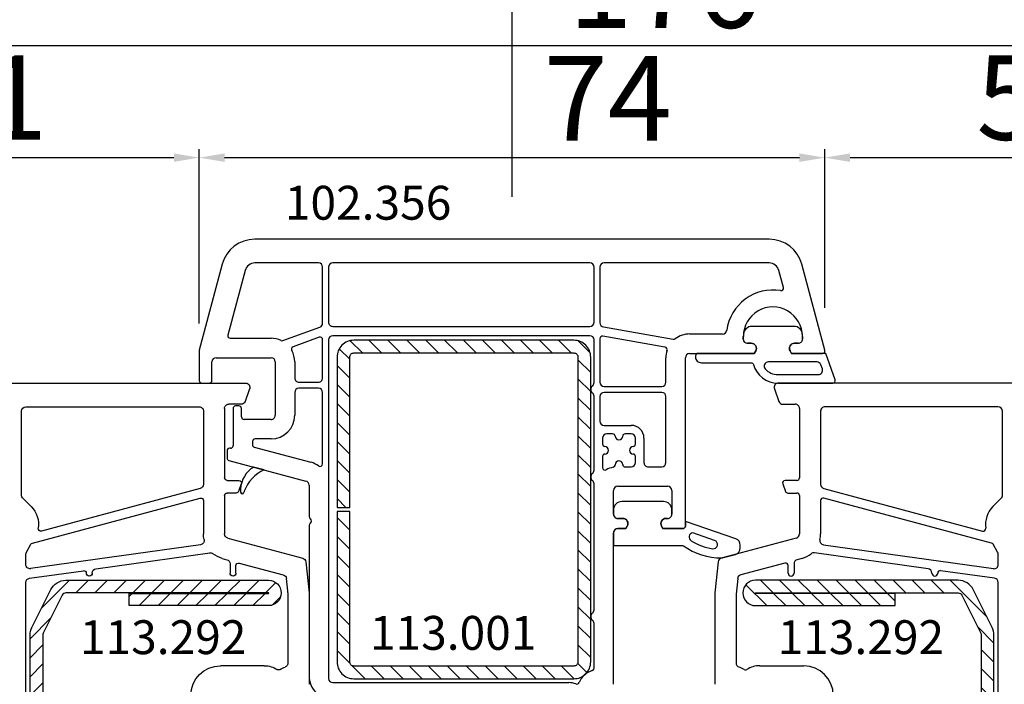
# Model space of a CAD drawing. Units: millimetres. Extents: x 13428 to 121486, y -17169 to 31.
# Drawn here: x 22561 to 22678, y -5731 to -5652 of the extents above; entities that cross this region are included whole.
import ezdxf

# ---------------------------------------------------------------- set-up
doc = ezdxf.new("R2010")
doc.units = ezdxf.units.MM
for name, color, linetype in [('ościeżnica', 30, 'Continuous'), ('P', 7, 'Continuous'), ('skrzydło', 1, 'Continuous'), ('VEKA_GASKET_AUSSEN', 6, 'Continuous'), ('VEKA_GASKET_INNEN', 6, 'Continuous'), ('VEKA_HATCH_REINFORCEMENT_STEEL', 6, 'Continuous'), ('VEKA_PVC_AUSSEN', 7, 'Continuous'), ('VEKA_PVC_INNEN', 7, 'Continuous'), ('VEKA_STEEL_AUSSEN', 1, 'Continuous')]:
    doc.layers.add(name, color=color, linetype=linetype)
doc.styles.get("Standard").update_dxf_attribs({"font": 'arial.ttf'})
doc.dimstyles.new('główny', dxfattribs={"dimtxt": 10, "dimasz": 3, "dimexe": 1, "dimexo": 5, "dimgap": 2, "dimtad": 1, "dimdec": 1, "dimrnd": 0.05, "dimdsep": 46, "dimtxsty": 'Standard', "dimcen": 1.5, "dimclrd": 5, "dimclre": 5, "dimclrt": 1, "dimadec": 1, "dimazin": 2, "dimtfac": 1, "dimtdec": 1, "dimtofl": 0, "dimtmove": 0, "dimatfit": 3, "dimfxl": 1, "dimtolj": 1, "dimtzin": 0, "dimarcsym": 0})

# ---------------------------------------------------------------- blocks, each defined once
blk = doc.blocks.new('*D319')
at = {"layer": 'Defpoints', "color": 0, "transparency": 16777216}
for p in [(23419.28, -5478.08), (21819.28, -5677.92), (23419.28, -5677.92)]:
    blk.add_point(p, dxfattribs=at)
at = {"layer": 'P', "color": 5, "lineweight": -2, "transparency": 16777216}
for p, q in [((21819.28, -5672.92), (21819.28, -5477.08)), ((23419.28, -5672.92), (23419.28, -5477.08))]:
    blk.add_line(p, q, dxfattribs=at)
at = {"layer": 'P', "color": 5, "linetype": 'Continuous', "lineweight": -2, "transparency": 16777216}
blk.add_line((21822.28, -5478.08), (23416.28, -5478.08), dxfattribs=at)
at = {"layer": 'P', "color": 5, "transparency": 16777216}
for points in [[(21822.28, -5477.58), (21822.28, -5478.58), (21819.28, -5478.08)], [(23416.28, -5477.58), (23416.28, -5478.58), (23419.28, -5478.08)]]:
    blk.add_solid(points, dxfattribs=at)
at = {"layer": 'P', "color": 1, "transparency": 16777216, "insert": (22619.28, -5437.79), "char_height": 75, "attachment_point": 5}
blk.add_mtext('\\A1;W = 1600', dxfattribs=at)
blk = doc.blocks.new('JOIN_INSERT_18_41737745917421')
at = {"layer": 'VEKA_HATCH_REINFORCEMENT_STEEL'}
h = blk.add_hatch(dxfattribs=at)
h.set_pattern_fill('ANSI31', color=256, scale=0.5, style=0)
h.paths.add_polyline_path([(38, 0), (2, 0, 0.414214), (0, -2), (0, -28, 0.414214), (2, -30), (19.75, -30), (19.75, -28.5), (2, -28.5, -0.414214), (1.5, -28), (1.5, -2, -0.414214), (2, -1.5), (38, -1.5, -0.414214), (38.5, -2), (38.5, -28, -0.414214), (38, -28.5), (20.25, -28.5), (20.25, -30), (38, -30, 0.414214), (40, -28), (40, -2, 0.414214)])
at = {"layer": 'VEKA_STEEL_AUSSEN', "lineweight": -3}
blk.add_lwpolyline([(2, 0, 0.414214), (0, -2), (0, -28, 0.414214), (2, -30), (19.75, -30), (19.75, -28.5), (2, -28.5, -0.414214), (1.5, -28), (1.5, -2, -0.414214), (2, -1.5), (38, -1.5, -0.414214), (38.5, -2), (38.5, -28, -0.414214), (38, -28.5), (20.25, -28.5), (20.25, -30), (38, -30, 0.414214), (40, -28), (40, -2, 0.414214), (38, 0)], format="xyb", close=True, dxfattribs=at)
blk = doc.blocks.new('JOIN_INSERT_17_41737745918716')
at = {"layer": 'VEKA_GASKET_AUSSEN', "lineweight": -3}
blk.add_lwpolyline([(5.46, 9.15, 0.067679), (5.43, 9.36), (5.06, 10.76, 0.339454), (4.28, 11.35), (3.96, 11.35, 0.315299), (3.21, 10.82), (1.2, 4.98, 0.515034), (1.29, 4.85), (1.7, 4.85, -0.414214), (2, 4.55), (2, 2.2), (1.7, 2.03, -0.57735), (0.8, 2.55), (0.8, 2.75, 0.414214), (0.3, 3.25), (-0.2, 3.25, 0.414214), (-1.2, 2.25), (-1.2, -2.65, 0.414214), (-0.2, -3.65), (0.3, -3.65, 0.414214), (0.8, -3.15), (0.8, -2.55, -0.57735), (1.7, -2.03), (2, -2.2), (2, -3.15, 0.414214), (2.5, -3.65), (4, -3.65), (4, 4.42, -0.099766), (4.04, 4.61, 0.148373)], format="xyb", close=True, dxfattribs=at)
at = {"layer": 'VEKA_GASKET_INNEN', "lineweight": -3}
blk.add_lwpolyline([(2.51, 5.74, 0.722825), (3.44, 5.53, 0.094969), (4.37, 8.07, 0.917854), (3.4, 8.31)], format="xyb", close=True, dxfattribs=at)
blk = doc.blocks.new('JOIN_INSERT_21_2429954116334')
at = {"layer": 'VEKA_GASKET_AUSSEN', "lineweight": -3}
blk.add_lwpolyline([(5.5, 0.59), (5.5, 7.09, 0.520569), (5.1, 7.37), (2, 6.25), (2, 2.21), (1.7, 2.03, -0.57735), (0.8, 2.55), (0.8, 3, 0.414214), (0.3, 3.5), (0, 3.5, 0.020024), (-0.28, 3.49, 0.390947), (-1.2, 2.5), (-1.2, -2.49, 0.390947), (-0.28, -3.48, 0.020024), (0, -3.5), (0.3, -3.5, 0.414214), (0.8, -3), (0.8, -2.55, -0.57735), (1.7, -2.03), (2, -2.2), (2, -8.85, 0.414214), (2.3, -9.15), (2.4, -9.15, 0.414214), (3.1, -8.45), (3.1, -2.58, -0.335434), (3.32, -2.29, 0.335432)], format="xyb", close=True, dxfattribs=at)
at = {"layer": 'VEKA_GASKET_INNEN', "lineweight": -3}
blk.add_lwpolyline([(4.5, 0.59), (4.5, 5.38, 0.520568), (3.83, 5.85), (3.33, 5.66, 0.315299), (3, 5.2), (3, -0.52, 0.648242), (3.83, -0.9, 0.213412)], format="xyb", close=True, dxfattribs=at)
blk = doc.blocks.new('JOIN_INSERT_19_24299541219169')
at = {"layer": 'VEKA_HATCH_REINFORCEMENT_STEEL'}
h = blk.add_hatch(dxfattribs=at)
h.set_pattern_fill('ANSI31', color=256, scale=0.5, style=0)
edge = h.paths.add_edge_path()
edge.add_line((36.8, 0), (6.47, 0))
edge.add_arc((6.47, -2), 2, 90, 116.5651)
edge.add_line((5.58, -0.21), (1.11, -2.45))
edge.add_arc((2, -4.24), 2, 116.5651, 180)
edge.add_line((0, -4.24), (0, -28.2))
edge.add_arc((1.5, -28.2), 1.5, 180, 360)
edge.add_line((3, -28.2), (3, -11.7))
edge.add_line((3, -11.7), (1.55, -11.7))
edge.add_line((1.55, -11.7), (1.55, -28.2))
edge.add_arc((1.52, -28.2), 0.0229, 176.1231, 360, ccw=False)
edge.add_line((1.5, -28.2), (1.5, -4.24))
edge.add_arc((2, -4.24), 0.5, 116.5651, 180, ccw=False)
edge.add_line((1.78, -3.79), (6.25, -1.55))
edge.add_arc((6.47, -2), 0.5, 90, 116.5651, ccw=False)
edge.add_line((6.47, -1.5), (36.8, -1.5))
edge.add_arc((36.8, -2), 0.5, 0, 90, ccw=False)
edge.add_line((37.3, -2), (37.3, -8.5))
edge.add_line((37.3, -8.5), (38.8, -8.5))
edge.add_line((38.8, -8.5), (38.8, -2))
edge.add_arc((36.8, -2), 2, 360, 450)
at = {"layer": 'VEKA_STEEL_AUSSEN', "lineweight": -3}
blk.add_lwpolyline([(36.8, 0), (6.47, 0, 0.116434), (5.58, -0.21), (1.11, -2.45, 0.284079), (0, -4.24), (0, -28.2, 1), (3, -28.2), (3, -11.7), (1.55, -11.7), (1.55, -28.2, -1.034417), (1.5, -28.2), (1.5, -4.24, -0.284079), (1.78, -3.79), (6.25, -1.55, -0.116434), (6.47, -1.5), (36.8, -1.5, -0.414214), (37.3, -2), (37.3, -8.5), (38.8, -8.5), (38.8, -2, 0.414214)], format="xyb", close=True, dxfattribs=at)
blk = doc.blocks.new('*D365')
at = {"layer": 'Defpoints', "color": 0, "transparency": 16777216}
for p in [(22582.28, -5668.68), (22582.28, -5693.27), (22531.29, -5710.44)]:
    blk.add_point(p, dxfattribs=at)
at = {"layer": 'P', "color": 5, "lineweight": -2, "transparency": 16777216}
for p, q in [((22531.29, -5705.44), (22531.29, -5667.68)), ((22582.28, -5688.27), (22582.28, -5667.68))]:
    blk.add_line(p, q, dxfattribs=at)
at = {"layer": 'P', "color": 5, "linetype": 'Continuous', "lineweight": -2, "transparency": 16777216}
blk.add_line((22534.29, -5668.68), (22579.28, -5668.68), dxfattribs=at)
at = {"layer": 'P', "color": 5, "transparency": 16777216}
for points in [[(22534.29, -5668.18), (22534.29, -5669.18), (22531.29, -5668.68)], [(22579.28, -5668.18), (22579.28, -5669.18), (22582.28, -5668.68)]]:
    blk.add_solid(points, dxfattribs=at)
at = {"layer": 'P', "color": 1, "transparency": 16777216, "insert": (22556.78, -5661.57), "char_height": 10, "attachment_point": 5}
blk.add_mtext('\\A1;51', dxfattribs=at)
blk = doc.blocks.new('*D366')
at = {"layer": 'Defpoints', "color": 0, "transparency": 16777216}
for p in [(22656.26, -5668.68), (22656.26, -5691.44), (22582.28, -5693.27)]:
    blk.add_point(p, dxfattribs=at)
at = {"layer": 'P', "color": 5, "lineweight": -2, "transparency": 16777216}
for p, q in [((22582.28, -5688.27), (22582.28, -5667.68)), ((22656.26, -5686.44), (22656.26, -5667.68))]:
    blk.add_line(p, q, dxfattribs=at)
at = {"layer": 'P', "color": 5, "linetype": 'Continuous', "lineweight": -2, "transparency": 16777216}
blk.add_line((22585.28, -5668.68), (22653.26, -5668.68), dxfattribs=at)
at = {"layer": 'P', "color": 5, "transparency": 16777216}
for points in [[(22585.28, -5668.18), (22585.28, -5669.18), (22582.28, -5668.68)], [(22653.26, -5668.18), (22653.26, -5669.18), (22656.26, -5668.68)]]:
    blk.add_solid(points, dxfattribs=at)
at = {"layer": 'P', "color": 1, "transparency": 16777216, "insert": (22630.6, -5661.68), "char_height": 10, "attachment_point": 5}
blk.add_mtext('\\A1;74', dxfattribs=at)
blk = doc.blocks.new('*D367')
at = {"layer": 'Defpoints', "color": 0, "transparency": 16777216}
for p in [(22707.26, -5668.68), (22656.26, -5691.44), (22707.26, -5710.44)]:
    blk.add_point(p, dxfattribs=at)
at = {"layer": 'P', "color": 5, "lineweight": -2, "transparency": 16777216}
for p, q in [((22656.26, -5686.44), (22656.26, -5667.68)), ((22707.26, -5705.44), (22707.26, -5667.68))]:
    blk.add_line(p, q, dxfattribs=at)
at = {"layer": 'P', "color": 5, "linetype": 'Continuous', "lineweight": -2, "transparency": 16777216}
blk.add_line((22659.26, -5668.68), (22704.26, -5668.68), dxfattribs=at)
at = {"layer": 'P', "color": 5, "transparency": 16777216}
for points in [[(22659.26, -5668.18), (22659.26, -5669.18), (22656.26, -5668.68)], [(22704.26, -5668.18), (22704.26, -5669.18), (22707.26, -5668.68)]]:
    blk.add_solid(points, dxfattribs=at)
at = {"layer": 'P', "color": 1, "transparency": 16777216, "insert": (22681.76, -5661.57), "char_height": 10, "attachment_point": 5}
blk.add_mtext('\\A1;51', dxfattribs=at)
blk = doc.blocks.new('*D368')
at = {"layer": 'Defpoints', "color": 0, "transparency": 16777216}
for p in [(22531.29, -5655.45), (22531.29, -5710.44), (22707.26, -5710.44)]:
    blk.add_point(p, dxfattribs=at)
at = {"layer": 'P', "color": 5, "lineweight": -2, "transparency": 16777216}
for p, q in [((22531.29, -5705.44), (22531.29, -5654.45)), ((22707.26, -5705.44), (22707.26, -5654.45))]:
    blk.add_line(p, q, dxfattribs=at)
at = {"layer": 'P', "color": 5, "linetype": 'Continuous', "lineweight": -2, "transparency": 16777216}
blk.add_line((22704.26, -5655.45), (22534.29, -5655.45), dxfattribs=at)
at = {"layer": 'P', "color": 5, "transparency": 16777216}
for points in [[(22534.29, -5654.95), (22534.29, -5655.95), (22531.29, -5655.45)], [(22704.26, -5654.95), (22704.26, -5655.95), (22707.26, -5655.45)]]:
    blk.add_solid(points, dxfattribs=at)
at = {"layer": 'P', "color": 1, "transparency": 16777216, "insert": (22637.32, -5648.34), "char_height": 10, "attachment_point": 5}
blk.add_mtext('\\A1;176', dxfattribs=at)
blk = doc.blocks.new('*D322')
at = {"layer": 'Defpoints', "color": 0, "transparency": 16777216}
for p in [(22619.28, -5593.38), (21819.28, -5677.92), (22619.28, -5678.32)]:
    blk.add_point(p, dxfattribs=at)
at = {"layer": 'P', "color": 5, "lineweight": -2, "transparency": 16777216}
for p, q in [((21819.28, -5672.92), (21819.28, -5592.38)), ((22619.28, -5673.32), (22619.28, -5592.38))]:
    blk.add_line(p, q, dxfattribs=at)
at = {"layer": 'P', "color": 5, "linetype": 'Continuous', "lineweight": -2, "transparency": 16777216}
blk.add_line((21822.28, -5593.38), (22616.28, -5593.38), dxfattribs=at)
at = {"layer": 'P', "color": 5, "transparency": 16777216}
for points in [[(21822.28, -5592.88), (21822.28, -5593.88), (21819.28, -5593.38)], [(22616.28, -5592.88), (22616.28, -5593.88), (22619.28, -5593.38)]]:
    blk.add_solid(points, dxfattribs=at)
at = {"layer": 'P', "color": 1, "transparency": 16777216, "insert": (22219.28, -5553.09), "char_height": 75, "attachment_point": 5}
blk.add_mtext('\\A1;W1 = 800', dxfattribs=at)
blk = doc.blocks.new('*D323')
at = {"layer": 'Defpoints', "color": 0, "transparency": 16777216}
for p in [(22619.28, -5593.38), (23419.28, -5677.92), (22619.28, -5678.32)]:
    blk.add_point(p, dxfattribs=at)
at = {"layer": 'P', "color": 5, "lineweight": -2, "transparency": 16777216}
for p, q in [((22619.28, -5673.32), (22619.28, -5592.38)), ((23419.28, -5672.92), (23419.28, -5592.38))]:
    blk.add_line(p, q, dxfattribs=at)
at = {"layer": 'P', "color": 5, "linetype": 'Continuous', "lineweight": -2, "transparency": 16777216}
blk.add_line((23416.28, -5593.38), (22622.28, -5593.38), dxfattribs=at)
at = {"layer": 'P', "color": 5, "transparency": 16777216}
for points in [[(22622.28, -5592.88), (22622.28, -5593.88), (22619.28, -5593.38)], [(23416.28, -5592.88), (23416.28, -5593.88), (23419.28, -5593.38)]]:
    blk.add_solid(points, dxfattribs=at)
at = {"layer": 'P', "color": 1, "transparency": 16777216, "insert": (23019.28, -5553.09), "char_height": 75, "attachment_point": 5}
blk.add_mtext('\\A1;W2 = 800', dxfattribs=at)

msp = doc.modelspace()

# ---------------------------------------------------------------- linework, layer by layer
at = {"layer": 'skrzydło', "lineweight": -3}
for p, q in [((22649.68, -5678.32), (22588.87, -5678.32)), ((22585.01, -5681.28), (22582.29, -5691.44)), ((22596.38, -5681.12), (22588.87, -5681.12)), ((22596.88, -5688.23), (22596.88, -5681.62)), ((22597.58, -5681.62), (22597.58, -5688.12)), ((22628.48, -5681.12), (22598.08, -5681.12)), ((22628.98, -5688.12), (22628.98, -5681.62)), ((22629.68, -5681.62), (22629.68, -5688.19)), ((22649.68, -5681.12), (22630.18, -5681.12)), ((22656.26, -5691.44), (22653.54, -5681.28)), ((22587.71, -5682.01), (22585.67, -5689.64)), ((22651.38, -5684.02), (22650.84, -5682.01)), ((22592.19, -5690.29), (22596.55, -5688.7)), ((22598.08, -5688.62), (22628.48, -5688.62)), ((22630.09, -5688.68), (22638.35, -5690.14)), ((22596.47, -5689.9), (22593.38, -5691.02)), ((22628.48, -5689.72), (22598.08, -5689.72)), ((22637.37, -5691.08), (22630.03, -5689.79)), ((22640.28, -5689.52), (22644.18, -5689.52)), ((22646.63, -5690.12), (22646.63, -5689.82)), ((22653.63, -5689.82), (22653.63, -5690.12)), ((22585.96, -5690.02), (22590.78, -5690.02)), ((22596.88, -5694.72), (22596.88, -5690.18)), ((22597.58, -5690.22), (22597.58, -5730.22)), ((22628.98, -5695.27), (22628.98, -5690.22)), ((22629.68, -5690.08), (22629.68, -5695.22)), ((22647.58, -5690.62), (22647.13, -5690.62)), ((22653.13, -5690.62), (22652.68, -5690.62)), ((22582.28, -5691.52), (22582.28, -5695.02)), ((22640.28, -5691.82), (22647.92, -5691.82)), ((22647.92, -5691.82), (22648.09, -5691.52)), ((22652.16, -5691.52), (22652.33, -5691.82)), ((22652.33, -5691.82), (22655.98, -5691.82)), ((22583.78, -5695.02), (22583.78, -5692.82)), ((22584.28, -5692.32), (22590.78, -5692.32)), ((22591.28, -5692.82), (22591.28, -5699.12)), ((22593.58, -5692.82), (22593.58, -5694.72)), ((22637.48, -5695.22), (22637.48, -5692.32)), ((22639.78, -5712.22), (22639.78, -5692.32)), ((22538.41, -5695.32), (22587.78, -5695.32)), ((22582.58, -5695.32), (22583.48, -5695.32)), ((22594.08, -5695.22), (22596.38, -5695.22)), ((22630.18, -5695.72), (22636.98, -5695.72)), ((22700.14, -5695.32), (22650.78, -5695.32)), ((22588.24, -5695.99), (22587.7, -5697.49)), ((22593.58, -5696.42), (22593.58, -5699.12)), ((22596.38, -5695.92), (22594.08, -5695.92)), ((22596.88, -5704.86), (22596.88, -5696.42)), ((22628.98, -5705.62), (22628.98, -5696.87)), ((22629.68, -5696.92), (22629.68, -5699.82)), ((22636.98, -5696.42), (22630.18, -5696.42)), ((22637.48, -5704.72), (22637.48, -5696.92)), ((22650.31, -5695.99), (22650.85, -5697.49)), ((22587.23, -5697.82), (22585.78, -5697.82)), ((22586.98, -5698.02), (22586.58, -5698.02)), ((22651.32, -5697.82), (22652.78, -5697.82)), ((22561.28, -5708.65), (22561.28, -5698.62)), ((22561.78, -5698.12), (22582.28, -5698.12)), ((22582.78, -5698.62), (22582.78, -5707.29)), ((22585.28, -5698.32), (22585.28, -5706.52)), ((22586.28, -5698.32), (22586.28, -5702.72)), ((22587.28, -5699.32), (22587.28, -5698.32)), ((22653.28, -5698.32), (22653.28, -5706.52)), ((22655.78, -5698.62), (22655.78, -5707.29)), ((22676.78, -5698.12), (22656.28, -5698.12)), ((22677.28, -5708.65), (22677.28, -5698.62)), ((22590.78, -5699.62), (22587.58, -5699.62)), ((22630.18, -5700.32), (22633.38, -5700.32)), ((22631.18, -5701.32), (22630.48, -5701.32)), ((22633.38, -5701.32), (22632.67, -5701.32)), ((22588.58, -5702.22), (22588.58, -5702.59)), ((22590.78, -5701.92), (22588.88, -5701.92)), ((22629.98, -5701.82), (22629.98, -5702.52)), ((22633.88, -5702.52), (22633.88, -5701.82)), ((22634.88, -5701.82), (22634.88, -5704.72)), ((22585.58, -5703.32), (22585.58, -5704.17)), ((22585.98, -5703.02), (22585.88, -5703.02)), ((22588.8, -5702.88), (22595.5, -5704.67)), ((22585.8, -5704.46), (22594.9, -5706.9)), ((22629.98, -5704.01), (22629.98, -5705.3)), ((22633.88, -5704.72), (22633.88, -5704.01)), ((22589.98, -5705.58), (22588.72, -5705.24)), ((22632.67, -5705.22), (22633.38, -5705.22)), ((22635.38, -5705.22), (22636.98, -5705.22)), ((22585.58, -5706.82), (22586.98, -5706.82)), ((22587.26, -5707.22), (22586.93, -5708.12)), ((22595.28, -5707.38), (22595.28, -5711.1)), ((22628.98, -5722.12), (22628.98, -5707.22)), ((22651.29, -5707.22), (22651.62, -5708.12)), ((22652.98, -5706.82), (22651.58, -5706.82)), ((22582.4, -5707.77), (22563.61, -5712.81)), ((22586.65, -5708.32), (22585.58, -5708.32)), ((22631.28, -5710.82), (22631.28, -5708.02)), ((22631.78, -5707.52), (22637.68, -5707.52)), ((22638.18, -5708.02), (22638.18, -5710.82)), ((22651.9, -5708.32), (22652.98, -5708.32)), ((22656.15, -5707.77), (22674.94, -5712.81)), ((22562.4, -5709.9), (22561.36, -5708.86)), ((22562.57, -5714.23), (22582.4, -5708.91)), ((22582.78, -5709.2), (22582.78, -5713.15)), ((22585.28, -5708.62), (22585.28, -5713.15)), ((22653.28, -5708.62), (22653.28, -5713.15)), ((22655.78, -5709.2), (22655.78, -5713.15)), ((22675.98, -5714.23), (22656.15, -5708.91)), ((22676.15, -5709.9), (22677.19, -5708.86)), ((22632.38, -5711.32), (22631.78, -5711.32)), ((22637.68, -5711.32), (22637.48, -5711.32)), ((22595.28, -5712.14), (22595.28, -5729.92)), ((22631.28, -5730.92), (22631.28, -5713.02)), ((22631.78, -5712.52), (22632.72, -5712.52)), ((22632.72, -5712.52), (22632.89, -5712.22)), ((22636.96, -5712.22), (22637.13, -5712.52)), ((22637.13, -5712.52), (22639.48, -5712.52)), ((22561.84, -5715.3), (22562.38, -5714.37)), ((22585.65, -5713.64), (22594.52, -5716.01)), ((22652.9, -5713.64), (22644.03, -5716.01)), ((22676.71, -5715.3), (22676.17, -5714.37)), ((22561.78, -5716.76), (22561.78, -5715.55)), ((22582.43, -5714.43), (22562.34, -5717.25)), ((22570.06, -5717.28), (22583.52, -5715.39)), ((22668.49, -5717.28), (22655.04, -5715.39)), ((22656.12, -5714.43), (22676.21, -5717.25)), ((22676.78, -5716.76), (22676.78, -5715.55)), ((22585, -5716.05), (22585.55, -5716.2)), ((22585.93, -5716.68), (22585.93, -5717.77)), ((22587, -5716.59), (22592.21, -5717.98)), ((22594.89, -5716.44), (22595.27, -5720.09)), ((22643.66, -5716.44), (22643.28, -5720.09)), ((22651.55, -5716.59), (22646.34, -5717.98)), ((22652.63, -5716.68), (22652.63, -5717.77)), ((22653.55, -5716.05), (22653, -5716.2)), ((22562.21, -5718.38), (22568.58, -5717.49)), ((22586.63, -5717.77), (22586.63, -5716.88)), ((22651.93, -5717.77), (22651.93, -5716.88)), ((22676.34, -5718.38), (22669.97, -5717.49)), ((22561.78, -5757.42), (22561.78, -5718.88)), ((22592.58, -5718.41), (22592.78, -5720.25)), ((22645.97, -5718.41), (22645.78, -5720.25)), ((22676.78, -5757.42), (22676.78, -5718.88)), ((22595.28, -5720.14), (22595.28, -5730.92)), ((22643.28, -5720.14), (22643.28, -5730.92)), ((22592.78, -5720.25), (22592.78, -5728.4)), ((22645.78, -5720.25), (22645.78, -5728.4)), ((22628.98, -5729.01), (22628.98, -5723.72)), ((22589.98, -5728.72), (22584.78, -5728.72)), ((22648.58, -5728.72), (22653.78, -5728.72)), ((22598.08, -5730.72), (22625.98, -5730.72))]:
    msp.add_line(p, q, dxfattribs=at)
for centre, major_axis, start_param, end_param in [((22588.87, -5682.32), (2.83, 2.83), 0.785398, 2.094395), ((22649.68, -5682.32), (-2.83, 2.83), 4.18879, 5.497787), ((22588.87, -5682.32), (-0.849, 0.849), -0.785429, 0.523599), ((22596.38, -5681.62), (0.354, 0.354), 5.497787, 7.068583), ((22598.08, -5681.62), (-0.354, 0.354), -0.785398, 0.785398), ((22628.48, -5681.62), (-0.354, 0.354), 3.926991, 5.497787), ((22630.18, -5681.62), (-0.354, 0.354), -0.785398, 0.785398), ((22649.68, -5682.32), (0.849, 0.849), 5.759587, 7.068613), ((22651.09, -5684.1), (0.212, 0.212), 3.760151, 5.759587), ((22650.13, -5689.82), (-3.89, 3.89), -0.952238, 0.651667), ((22650.13, -5689.82), (2.47, 2.47), 5.497787, 8.63938), ((22596.38, -5688.23), (-0.354, 0.354), 2.70526, 3.926991), ((22598.08, -5688.12), (0.354, 0.354), 2.356194, 3.926991), ((22628.48, -5688.12), (0.354, 0.354), 3.926991, 5.497787), ((22630.18, -5688.19), (0.354, 0.354), 2.356194, 3.752458), ((22585.96, -5689.72), (0.212, 0.212), 2.094395, 3.926991), ((22596.58, -5690.18), (-0.212, 0.212), 3.926991, 5.846853), ((22598.08, -5690.22), (0.354, 0.354), 0.785398, 2.356194), ((22628.48, -5690.22), (-0.354, 0.354), 3.926991, 5.497787), ((22629.98, -5690.08), (0.212, 0.212), 0.610865, 2.356194), ((22640.28, -5692.32), (1.98, 1.98), 0.785398, 1.43237), ((22644.18, -5689.02), (0.354, 0.354), 3.926991, 5.364056), ((22590.78, -5692.82), (-1.98, 1.98), -1.221035, -0.785398), ((22592.08, -5690.01), (-0.212, 0.212), 1.920558, 2.70526), ((22593.48, -5691.31), (0.212, 0.212), 1.134464, 2.865152), ((22637.32, -5691.38), (-0.212, 0.212), 3.619332, 5.323254), ((22638.41, -5689.84), (-0.212, 0.212), 2.181662, 3.003166), ((22647.13, -5690.12), (-0.354, 0.354), 0.785398, 2.356194), ((22647.58, -5691.22), (0.424, 0.424), 4.974188, 7.068583), ((22652.68, -5691.22), (-0.424, 0.424), -0.785398, 1.308997), ((22653.13, -5690.12), (-0.354, 0.354), 2.356194, 3.926991), ((22582.58, -5691.52), (0.212, 0.212), 2.094395, 2.356194), ((22590.78, -5692.82), (-1.98, 1.98), 3.926991, 4.435948), ((22640.28, -5692.32), (-1.98, 1.98), 0.477739, 0.785398), ((22640.28, -5692.32), (-0.354, 0.354), -0.785398, 0.785398), ((22655.98, -5691.52), (-0.212, 0.212), 2.356194, 4.18879), ((22584.28, -5692.82), (-0.354, 0.354), -0.785398, 0.785398), ((22590.78, -5692.82), (0.354, 0.354), 5.497787, 7.068583), ((22582.58, -5695.02), (0.212, 0.212), 2.356194, 3.926991), ((22583.48, -5695.02), (-0.212, 0.212), 2.356194, 3.926991), ((22594.08, -5694.72), (0.354, 0.354), 2.356194, 3.926991), ((22596.38, -5694.72), (-0.354, 0.354), 2.356194, 3.926991), ((22629.08, -5696.07), (0.354, 0.354), 1.428899, 3.28349), ((22628.48, -5695.27), (-0.354, 0.354), 2.999696, 3.926991), ((22630.18, -5695.22), (-0.354, 0.354), 0.785398, 2.356194), ((22636.98, -5695.22), (0.354, 0.354), 3.926991, 5.497787), ((22650.78, -5695.82), (-0.354, -0.354), 3.926991, 5.846853), ((22594.08, -5696.42), (-0.354, 0.354), -0.785398, 0.785398), ((22596.38, -5696.42), (0.354, 0.354), 5.497787, 7.068583), ((22628.48, -5696.87), (0.354, 0.354), 5.497787, 6.425082), ((22630.18, -5696.92), (0.354, 0.354), 0.785398, 2.356194), ((22636.98, -5696.92), (-0.354, 0.354), 3.926991, 5.497787), ((22586.58, -5698.32), (0.212, 0.212), 0.785398, 2.356194), ((22586.98, -5698.32), (-0.212, 0.212), 3.926991, 5.497787), ((22651.32, -5697.32), (-0.354, -0.354), -0.436332, 0.785398), ((22652.78, -5698.32), (-0.354, -0.354), 2.356194, 3.926991), ((22590.78, -5699.12), (1.98, 1.98), 3.926991, 5.497787), ((22590.78, -5699.12), (-0.354, 0.354), 2.356194, 3.926991), ((22656.28, -5698.62), (-0.354, -0.354), 3.926945, 5.497787), ((22676.78, -5698.62), (-0.354, -0.354), 2.356194, 3.926976), ((22587.58, -5699.32), (-0.212, 0.212), 0.785398, 2.356194), ((22630.18, -5699.82), (-0.354, 0.354), 0.785398, 2.356194), ((22633.38, -5701.82), (1.06, 1.06), 5.497787, 7.068583), ((22630.48, -5701.82), (-0.354, 0.354), -0.785398, 0.785398), ((22631.18, -5701.62), (0.212, 0.212), 5.564503, 7.068583), ((22632.67, -5701.62), (-0.212, 0.212), -0.785398, 0.718682), ((22633.38, -5701.82), (-0.354, 0.354), 3.926991, 5.497787), ((22585.98, -5702.72), (0.212, 0.212), 3.926991, 5.497787), ((22588.88, -5702.22), (0.212, 0.212), 0.785398, 2.356194), ((22588.88, -5702.59), (0.212, 0.212), 2.356194, 3.665191), ((22630.28, -5702.52), (0.212, 0.212), 2.356194, 3.860275), ((22631.93, -5701.57), (-0.318, 0.318), 0.852114, 3.860275), ((22633.58, -5702.52), (-0.212, 0.212), 2.422911, 3.926991), ((22585.88, -5703.32), (0.212, 0.212), 0.785398, 2.356194), ((22630.28, -5704.01), (-0.212, 0.212), -0.718682, 0.785398), ((22630.23, -5703.27), (0.318, 0.318), 3.993707, 7.001867), ((22633.63, -5703.27), (0.318, 0.318), 0.852114, 3.860275), ((22633.58, -5704.01), (0.212, 0.212), 5.497787, 7.001867), ((22585.88, -5704.17), (0.212, 0.212), 2.356194, 3.665191), ((22594.78, -5707.38), (-1.98, 1.98), -1.404919, -1.047198), ((22596.58, -5704.86), (0.212, 0.212), 3.30747, 5.497787), ((22631.18, -5704.97), (-0.212, 0.212), 2.550956, 3.93847), ((22631.93, -5704.97), (0.318, 0.318), 5.564503, 8.650859), ((22632.67, -5704.92), (0.212, 0.212), 2.422911, 3.926991), ((22633.38, -5704.72), (0.354, 0.354), 3.926991, 5.497787), ((22635.38, -5704.72), (0.354, 0.354), 2.356194, 3.926991), ((22636.98, -5704.72), (0.354, 0.354), 3.926991, 5.497787), ((22590.35, -5707.98), (2.25, 2.25), 1.321504, 2.311605), ((22591.71, -5709.57), (-3.08, 3.08), -0.37536, 0.442864), ((22629.08, -5706.42), (0.354, 0.354), 1.428899, 3.28349), ((22628.48, -5705.62), (0.354, 0.354), 4.570492, 5.497787), ((22630.28, -5705.3), (0.212, 0.212), 2.356194, 4.432063), ((22631.78, -5708.02), (-1.98, 1.98), -0.590637, -0.280326), ((22594.78, -5707.38), (0.354, 0.354), 5.497787, 6.806784), ((22628.48, -5707.22), (0.354, 0.354), 5.497787, 6.425082), ((22651.58, -5707.12), (-0.212, -0.212), 3.926991, 5.846853), ((22652.98, -5706.52), (-0.212, -0.212), 0.785398, 2.356194), ((22656.28, -5707.29), (-0.354, 0.354), 0.785398, 2.094395), ((22590.29, -5707.92), (-2.22, 2.22), 0.760029, 0.878382), ((22587.38, -5708.21), (-0.141, 0.141), 0.785398, 3.731672), ((22588.55, -5708.44), (0.707, 0.707), 2.01366, 2.160876), ((22631.78, -5708.02), (0.354, 0.354), 0.785398, 2.356194), ((22637.68, -5708.02), (0.354, 0.354), 5.497787, 7.068583), ((22651.9, -5708.02), (-0.212, -0.212), -0.436332, 0.785398), ((22652.98, -5708.62), (-0.212, 0.212), 3.926991, 5.497787), ((22656.08, -5709.2), (-0.212, -0.212), 3.665191, 5.497787), ((22676.98, -5708.65), (-0.212, 0.212), 3.141593, 3.926991), ((22631.78, -5710.82), (-0.354, 0.354), 0.785398, 2.356194), ((22637.68, -5710.82), (-0.354, 0.354), 2.356194, 3.926991), ((22678.28, -5712.02), (-2.12, 2.12), 6.283185, 7.220212), ((22595.58, -5711.1), (-0.212, 0.212), 0.785398, 1.832596), ((22595.58, -5712.14), (-0.212, 0.212), -0.261799, 0.785398), ((22595.28, -5711.62), (0.212, 0.212), 4.45059, 6.544985), ((22632.38, -5711.92), (0.424, 0.424), 4.974188, 7.068583), ((22637.48, -5711.92), (-0.424, 0.424), -0.785398, 1.308997), ((22639.48, -5712.22), (0.212, 0.212), 3.926991, 5.497787), ((22652.78, -5713.15), (-0.354, -0.354), 1.047198, 2.356194), ((22652.78, -5713.15), (-2.12, -2.12), 2.131226, 2.356194), ((22675.01, -5712.52), (-0.212, 0.212), 2.094395, 4.07862), ((22656.19, -5713.93), (-0.354, -0.354), -1.010366, 0.645772), ((22675.91, -5714.52), (-0.212, 0.212), 4.45059, 5.235988), ((22652.78, -5713.15), (-2.12, -2.12), 1.047198, 1.461637), ((22654.97, -5715.88), (-0.354, 0.354), 5.358161, 6.174026), ((22676.28, -5715.55), (-0.354, 0.354), 3.926991, 4.45059), ((22644.16, -5716.5), (-0.354, 0.354), 5.759587, 6.963864), ((22651.63, -5716.88), (-0.212, -0.212), 2.356194, 4.18879), ((22653.13, -5716.68), (-0.354, -0.354), 4.18879, 5.497787), ((22652.28, -5717.77), (-0.247, -0.247), -0.785398, 2.356194), ((22668.43, -5717.77), (-0.354, -0.354), 2.365863, 3.787364), ((22669.28, -5717.77), (-0.247, -0.247), -0.77573, 2.329996), ((22669.92, -5717.78), (-0.212, 0.212), 5.358161, 7.042385), ((22676.28, -5716.76), (-0.354, 0.354), 2.216568, 3.926991), ((22646.46, -5718.47), (-0.354, 0.354), 5.759587, 6.963864), ((22676.28, -5718.88), (-0.354, 0.354), 3.926991, 5.358161), ((22643.78, -5720.14), (-0.354, 0.354), 0.680678, 0.785398), ((22629.08, -5722.92), (0.354, 0.354), 1.428899, 3.28349), ((22628.48, -5722.12), (-0.354, 0.354), 2.999696, 3.926991), ((22628.48, -5723.72), (0.354, 0.354), 5.497787, 6.425082), ((22629.38, -5731.52), (1.63, 1.63), 1.057992, 1.996416), ((22628.68, -5729.01), (0.212, 0.212), 4.199585, 5.497787), ((22646.28, -5728.4), (-0.354, -0.354), -0.785398, 0.445561), ((22645.18, -5731.52), (-1.98, 1.98), 4.917353, 5.15795), ((22646.88, -5728.92), (-0.212, 0.212), 1.77576, 2.936629), ((22648.58, -5731.52), (-1.98, -1.98), 3.926991, 4.507425), ((22653.78, -5732.22), (-2.47, 2.47), 3.926991, 5.497787), ((22598.08, -5729.92), (1.98, 1.98), 2.356194, 3.926991), ((22625.98, -5733.02), (-1.63, 1.63), -1.164519, -0.785398), ((22626.94, -5730.6), (0.212, 0.212), 3.54787, 5.138008)]:
    msp.add_ellipse(centre, major_axis=major_axis, ratio=1, start_param=start_param, end_param=end_param, dxfattribs=at)
at = {"layer": 'skrzydło', "lineweight": -3, "extrusion": (0, 0, -1)}
for centre, major_axis, start_param, end_param in [((22587.78, -5695.82), (0.354, -0.354), 3.926991, 5.846853), ((22585.78, -5698.32), (0.354, -0.354), 2.356194, 3.926991), ((22587.23, -5697.32), (0.354, -0.354), -0.436332, 0.785398), ((22561.78, -5698.62), (0.354, -0.354), 2.356194, 3.926976), ((22582.28, -5698.62), (0.354, -0.354), 3.926945, 5.497787), ((22582.28, -5707.29), (0.354, 0.354), 0.785398, 2.094395), ((22585.58, -5706.52), (0.212, -0.212), 0.785398, 2.356194), ((22586.98, -5707.12), (0.212, -0.212), 3.926991, 5.846853), ((22585.58, -5708.62), (0.212, 0.212), 3.926991, 5.497787), ((22586.65, -5708.02), (0.212, -0.212), -0.436332, 0.785398), ((22561.58, -5708.65), (0.212, 0.212), 3.141593, 3.926991), ((22582.48, -5709.2), (0.212, -0.212), 3.665191, 5.497787), ((22560.28, -5712.02), (2.12, 2.12), 6.283185, 7.220212), ((22563.54, -5712.52), (0.212, 0.212), 2.094395, 4.07862), ((22585.78, -5713.15), (2.12, -2.12), 2.131226, 2.356194), ((22585.78, -5713.15), (0.354, -0.354), 1.047198, 2.356194), ((22562.64, -5714.52), (0.212, 0.212), 4.45059, 5.235988), ((22582.36, -5713.93), (0.354, -0.354), -1.010366, 0.645772), ((22562.28, -5715.55), (0.354, 0.354), 3.926991, 4.45059), ((22583.58, -5715.88), (0.354, 0.354), 5.358161, 6.174026), ((22585.78, -5713.15), (2.12, -2.12), 1.047198, 1.461637), ((22585.43, -5716.68), (0.354, -0.354), 4.18879, 5.497787), ((22586.93, -5716.88), (0.212, -0.212), 2.356194, 4.18879), ((22594.39, -5716.5), (0.354, 0.354), 5.759587, 6.963864), ((22562.28, -5716.76), (0.354, 0.354), 2.216568, 3.926991), ((22568.63, -5717.78), (0.212, 0.212), 5.358161, 7.042385), ((22569.28, -5717.77), (0.247, -0.247), -0.77573, 2.329996), ((22570.13, -5717.77), (0.354, -0.354), 2.365863, 3.787364), ((22586.28, -5717.77), (0.247, -0.247), -0.785398, 2.356194), ((22562.28, -5718.88), (0.354, 0.354), 3.926991, 5.358161), ((22592.09, -5718.47), (0.354, 0.354), 5.759587, 6.963864), ((22594.78, -5720.14), (0.354, 0.354), 0.680678, 0.785398), ((22584.78, -5732.22), (2.47, 2.47), 3.926991, 5.497787), ((22589.98, -5731.52), (1.98, -1.98), 3.926991, 4.507425), ((22591.68, -5728.92), (0.212, 0.212), 1.77576, 2.936629), ((22593.38, -5731.52), (1.98, 1.98), 4.917353, 5.15795), ((22592.28, -5728.4), (0.354, -0.354), -0.785398, 0.445561)]:
    msp.add_ellipse(centre, major_axis=major_axis, ratio=1, start_param=start_param, end_param=end_param, dxfattribs=at)
at = {"layer": 'VEKA_PVC_AUSSEN', "color": 7, "lineweight": -3}
msp.add_ellipse((22631.78, -5713.02), major_axis=(0.354, 0.354), ratio=1, start_param=0.785398, end_param=2.356194, dxfattribs=at)
at = {"layer": 'VEKA_PVC_INNEN', "color": 7, "lineweight": -3}
msp.add_ellipse((22598.08, -5730.22), major_axis=(-0.354, 0.354), ratio=1, start_param=0.785398, end_param=2.356194, dxfattribs=at)

# ---------------------------------------------------------------- block references
at = {"extrusion": (0, 0, -1), "xscale": -1, "zscale": -0.2, "rotation": 90}
for name, p in [('JOIN_INSERT_21_2429954116334', (-22650.13, -5689.82)), ('JOIN_INSERT_19_24299541219169', (-22676.28, -5718.62))]:
    msp.add_blockref(name, p, dxfattribs=at)
at = {"zscale": 0.2, "rotation": 270}
for name, p in [('JOIN_INSERT_18_41737745917421', (22628.58, -5690.26)), ('JOIN_INSERT_17_41737745918716', (22634.93, -5710.52))]:
    msp.add_blockref(name, p, dxfattribs=at)
at = {"extrusion": (0, 0, -1), "zscale": -0.2, "rotation": 270}
msp.add_blockref('JOIN_INSERT_19_24299541219169', (-22562.28, -5718.62), dxfattribs=at)

# ---------------------------------------------------------------- texts
at = {"layer": 'ościeżnica', "color": 6, "char_height": 4}
for s, insert, attachment_point in [('113.292\\P', (22587.86, -5723.35), 3), ('113.001\\P', (22602.47, -5722.84), 1), ('113.292\\P', (22650.69, -5723.35), 1)]:
    msp.add_mtext_dynamic_manual_height_columns(s, width=12.8713, gutter_width=25, heights=[0], dxfattribs=dict(at, insert=insert, attachment_point=attachment_point))
at = {"layer": 'skrzydło', "insert": (22592.41, -5672.01), "char_height": 4, "attachment_point": 1}
msp.add_mtext_dynamic_manual_height_columns('\\pt4;102.356\\P', width=12.8713, gutter_width=25, heights=[0], dxfattribs=at)

# ---------------------------------------------------------------- dimensions: what is measured, and where the dimension line sits
at = {"layer": 'P'}
for base, p2, text, picture, middle in [((23419.28, -5478.08), (23419.28, -5677.92), 'W = <>', '*D319', (22619.28, -5437.79)), ((22619.28, -5593.38), (22619.28, -5678.32), 'W1 = <>', '*D322', (22219.28, -5553.09))]:
    dim = msp.add_linear_dim(base=base, p1=(21819.28, -5677.92), p2=p2, text=text, dimstyle='główny', override={"dimtxt": 75}, dxfattribs=at)
    dim.commit()
    dim.dimension.update_dxf_attribs({"geometry": picture, "text_midpoint": middle})
dim = msp.add_linear_dim(base=(22619.28, -5593.38), p1=(23419.28, -5677.92), p2=(22619.28, -5678.32), angle=180, text='W2 = <>', dimstyle='główny', override={"dimtxt": 75}, dxfattribs=at)
dim.commit()
dim.dimension.update_dxf_attribs({"geometry": '*D323', "text_midpoint": (23019.28, -5553.09)})
for base, p1, p2, picture, middle in [((22531.29, -5655.45), (22707.26, -5710.44), (22531.29, -5710.44), '*D368', (22637.32, -5655.45)), ((22656.26, -5668.68), (22582.28, -5693.27), (22656.26, -5691.44), '*D366', (22630.6, -5668.68))]:
    dim = msp.add_linear_dim(base=base, p1=p1, p2=p2, dimstyle='główny', dxfattribs=at)
    dim.commit()
    dim.dimension.update_dxf_attribs({"geometry": picture, "text_midpoint": middle, "dimtype": 160})
for base, p1, p2, picture, middle in [((22582.28, -5668.68), (22531.29, -5710.44), (22582.28, -5693.27), '*D365', (22556.78, -5661.57)), ((22707.26, -5668.68), (22656.26, -5691.44), (22707.26, -5710.44), '*D367', (22681.76, -5661.57))]:
    dim = msp.add_linear_dim(base=base, p1=p1, p2=p2, dimstyle='główny', dxfattribs=at)
    dim.commit()
    dim.dimension.update_dxf_attribs({"geometry": picture, "text_midpoint": middle})

doc.saveas('drawing.dxf')
